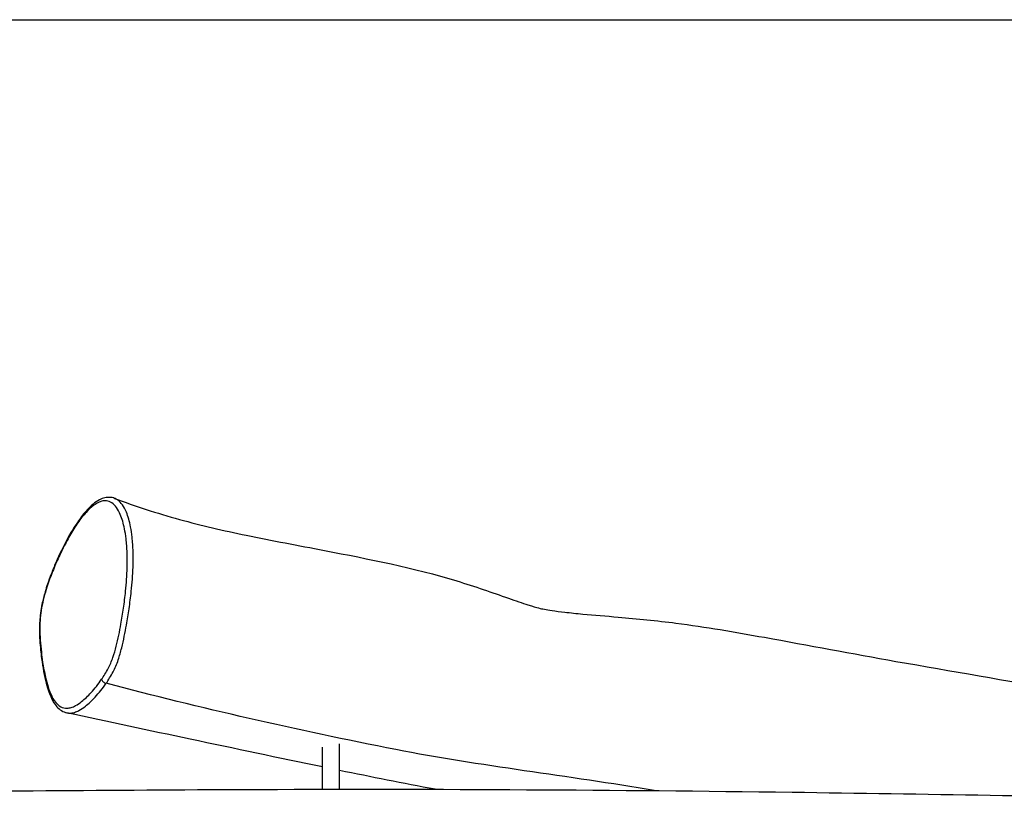
# Model space of a CAD drawing. Units: metres. Extents: x -210 to 7790, y 72 to 4161.
# Drawn here: x 4074 to 4757, y 3616 to 4161 of the extents above; entities that cross this region are included whole.
import ezdxf

# ---------------------------------------------------------------- set-up
doc = ezdxf.new("R2010")
doc.units = ezdxf.units.M
doc.linetypes.add('ACAD_ISO02W100', pattern=[15, 12, -3])
doc.layers.add('001 MDP Equipment', color=5, linetype='Continuous')
doc.layers.add('002 MDP Fall Zone', color=6, linetype='ACAD_ISO02W100')

# ---------------------------------------------------------------- blocks, each defined once
blk = doc.blocks.new('mb00023')
at = {"layer": '001 MDP Equipment'}
for p, q in [((4134.02, 3700.93), (4134.02, 3700.93)), ((4284, 3627.43), (4284, 3656.59)), ((4296, 3627.44), (4296, 3658.95))]:
    blk.add_line(p, q, dxfattribs=at)
blk.add_ellipse((4133.56, 3703.21), major_axis=(2.47, -1.7), ratio=0.647491, start_param=3.728152, end_param=5.301036, dxfattribs=at)
for points, knots in [([(4139.84, 3829.26), (4138.78, 3829.66), (4137.65, 3829.9), (4135.38, 3830.01), (4134.24, 3829.9), (4131.85, 3829.33), (4130.6, 3828.85), (4127.88, 3827.42), (4126.41, 3826.41), (4123.24, 3823.77), (4121.56, 3822.08), (4117.92, 3817.91), (4115.97, 3815.32), (4112.88, 3810.79), (4111.72, 3808.98), (4109.31, 3805), (4108.06, 3802.82), (4105.52, 3798.12), (4104.23, 3795.6), (4101.66, 3790.33), (4100.39, 3787.55), (4098.02, 3782.08), (4096.92, 3779.39), (4095.01, 3774.4), (4094.18, 3772.12), (4092.8, 3768.02), (4092.23, 3766.23), (4090.87, 3761.58), (4090.13, 3758.69), (4089.11, 3753.75), (4088.76, 3751.72), (4088.24, 3747.84), (4088.06, 3745.99), (4087.81, 3742.16), (4087.76, 3740.19), (4087.75, 3735.62), (4087.85, 3733.05), (4088.28, 3726.22), (4088.72, 3722.07), (4089.66, 3715.01), (4090.12, 3712.06), (4091.18, 3706.36), (4091.78, 3703.6), (4093.02, 3698.86), (4093.62, 3696.85), (4094.83, 3693.45), (4095.41, 3692.02), (4097.12, 3688.43), (4098.36, 3686.39), (4100.82, 3683.63), (4101.88, 3682.7), (4104.22, 3681.24), (4105.49, 3680.71), (4106.82, 3680.43)], [6.064358, 6.064358, 6.064358, 6.064358, 6.427343, 6.427343, 6.787739, 6.787739, 7.204893, 7.204893, 7.720487, 7.720487, 8.350158, 8.350158, 9.125544, 9.125544, 9.60537, 9.60537, 10.14082, 10.14082, 10.726314, 10.726314, 11.332342, 11.332342, 11.890438, 11.890438, 12.34461, 12.34461, 12.687951, 12.687951, 13.211939, 13.211939, 13.574041, 13.574041, 13.903526, 13.903526, 14.274432, 14.274432, 14.793717, 14.793717, 15.697493, 15.697493, 16.372782, 16.372782, 17.048071, 17.048071, 17.578155, 17.578155, 17.99537, 17.99537, 18.688142, 18.688142, 19.129139, 19.129139, 19.570136, 19.570136, 19.570136, 19.570136]), ([(4130.89, 3703.73), (4129.7, 3702), (4128.49, 3700.37), (4126.05, 3697.28), (4124.82, 3695.83), (4121.42, 3692.08), (4119.2, 3689.95), (4115.58, 3687.11), (4114.16, 3686.16), (4111.77, 3684.9), (4110.78, 3684.48), (4108.81, 3683.89), (4107.84, 3683.71), (4105.39, 3683.64), (4103.95, 3683.95), (4100.93, 3685.51), (4099.4, 3687), (4097.42, 3689.9), (4096.83, 3690.93), (4095.34, 3693.94), (4094.52, 3696.09), (4093.11, 3700.51), (4092.51, 3702.76), (4091.2, 3708.47), (4090.55, 3712), (4089.65, 3717.94), (4089.35, 3720.25), (4088.77, 3725.29), (4088.51, 3728.04), (4088.15, 3733.61), (4088.04, 3736.42), (4088.07, 3741.54), (4088.16, 3743.83), (4088.56, 3748.52), (4088.87, 3750.91), (4089.72, 3755.72), (4090.27, 3758.16), (4091.52, 3762.97), (4092.22, 3765.34), (4094.16, 3771.36), (4095.48, 3774.96), (4098.26, 3781.96), (4099.73, 3785.35), (4102.04, 3790.36), (4102.85, 3792.05), (4105.35, 3797.1), (4107.11, 3800.4), (4110.71, 3806.64), (4112.57, 3809.6), (4116.31, 3814.97), (4118.19, 3817.4), (4121.84, 3821.44), (4123.62, 3823.13), (4126.65, 3825.37), (4127.89, 3826.12), (4130, 3827.03), (4130.88, 3827.3), (4132.63, 3827.6), (4133.48, 3827.62), (4135.61, 3827.35), (4136.85, 3826.86), (4139.15, 3825.29), (4140.24, 3824.19), (4142.21, 3821.45), (4143.09, 3819.81), (4145.07, 3815.16), (4146.03, 3811.82), (4147.21, 3805.96), (4147.56, 3803.66), (4148.21, 3798.2), (4148.45, 3794.95), (4148.69, 3788.19), (4148.7, 3784.69), (4148.45, 3775.79), (4148.07, 3770.34), (4147.1, 3760.88), (4146.61, 3756.93), (4145.52, 3749.3), (4144.93, 3745.62), (4143.83, 3739.46), (4143.34, 3736.92), (4142.28, 3731.8), (4141.69, 3729.21), (4140.37, 3724.02), (4139.61, 3721.41), (4138.26, 3717.56), (4137.73, 3716.22), (4136.63, 3713.65), (4136.04, 3712.42), (4134.01, 3708.49), (4132.46, 3706.01), (4130.89, 3703.73)], [-23.154528, -23.154528, -23.154528, -23.154528, -22.652776, -22.652776, -22.151024, -22.151024, -21.266565, -21.266565, -20.697248, -20.697248, -20.290109, -20.290109, -19.88297, -19.88297, -19.237245, -19.237245, -18.425732, -18.425732, -18.044121, -18.044121, -17.393665, -17.393665, -16.801141, -16.801141, -15.947521, -15.947521, -15.425104, -15.425104, -14.824051, -14.824051, -14.240705, -14.240705, -13.801791, -13.801791, -13.362877, -13.362877, -12.911808, -12.911808, -12.460739, -12.460739, -11.731101, -11.731101, -11.001461, -11.001461, -10.617401, -10.617401, -9.829652, -9.829652, -9.041903, -9.041903, -8.271176, -8.271176, -7.565632, -7.565632, -7.068946, -7.068946, -6.703025, -6.703025, -6.337104, -6.337104, -5.762947, -5.762947, -5.1748, -5.1748, -4.586654, -4.586654, -3.680797, -3.680797, -3.144565, -3.144565, -2.44959, -2.44959, -1.754614, -1.754614, -0.715804, -0.715804, 0.014482, 0.014482, 0.691469, 0.691469, 1.154213, 1.154213, 1.631294, 1.631294, 2.129709, 2.129709, 2.406085, 2.406085, 2.682461, 2.682461, 3.34205, 3.34205, 3.34205, 3.34205]), ([(4134.02, 3700.93), (4135.66, 3703.29), (4137.3, 3705.88), (4139.5, 3710.11), (4140.14, 3711.44), (4141.34, 3714.25), (4141.91, 3715.73), (4143.35, 3719.95), (4144.12, 3722.75), (4145.47, 3728.23), (4146.06, 3730.93), (4147.14, 3736.21), (4147.63, 3738.81), (4148.75, 3745.12), (4149.37, 3748.87), (4150.51, 3756.67), (4151.03, 3760.7), (4152.07, 3770.4), (4152.49, 3776), (4152.81, 3785.16), (4152.83, 3788.77), (4152.63, 3795.75), (4152.41, 3799.11), (4151.79, 3804.77), (4151.44, 3807.15), (4150.27, 3813.24), (4149.29, 3816.72), (4147.25, 3821.58), (4146.33, 3823.3), (4144.25, 3826.19), (4143.1, 3827.36), (4141.21, 3828.64), (4140.54, 3829), (4139.84, 3829.26)], [-3.341985, -3.341985, -3.341985, -3.341985, -2.682461, -2.682461, -2.406085, -2.406085, -2.129709, -2.129709, -1.631294, -1.631294, -1.154213, -1.154213, -0.691469, -0.691469, -0.014482, -0.014482, 0.715804, 0.715804, 1.754614, 1.754614, 2.44959, 2.44959, 3.144565, 3.144565, 3.680797, 3.680797, 4.586654, 4.586654, 5.1748, 5.1748, 5.762947, 5.762947, 6.064358, 6.064358, 6.064358, 6.064358]), ([(4139.84, 3829.26), (4154.02, 3823.92), (4169.12, 3818.99), (4199.86, 3810.53), (4215.45, 3806.93), (4249.16, 3799.95), (4267.33, 3796.61), (4316.28, 3787.15), (4347.38, 3781.1), (4389.65, 3768.16), (4401.98, 3763.87), (4418.06, 3758.27), (4422.91, 3756.6), (4430.1, 3754.27), (4432.42, 3753.6), (4435.37, 3752.84), (4436.43, 3752.59), (4439.49, 3752.02), (4441.21, 3751.72), (4445.84, 3751.05), (4448.92, 3750.65), (4456.11, 3749.84), (4460.36, 3749.42), (4472.6, 3748.28), (4480.87, 3747.59), (4502.43, 3745.7), (4515.88, 3744.41), (4549.9, 3740.08), (4570.27, 3736.5), (4621.26, 3727.31), (4651.72, 3721.48), (4720.47, 3709.39), (4758.67, 3702.98), (4842.45, 3687.63), (4888.01, 3678.78), (4997.59, 3655.99), (5061.53, 3641.45), (5125.28, 3625.61)], [0, 0, 0, 0, 5.441434, 5.441434, 10.554764, 10.554764, 16.361943, 16.361943, 26.277513, 26.277513, 30.395382, 30.395382, 32.275917, 32.275917, 34.033997, 34.033997, 35.465905, 35.465905, 36.524322, 36.524322, 37.768157, 37.768157, 39.248455, 39.248455, 41.939668, 41.939668, 46.208171, 46.208171, 52.748068, 52.748068, 62.581765, 62.581765, 75.146438, 75.146438, 90.265295, 90.265295, 111.603772, 111.603772, 111.603772, 111.603772]), ([(4106.82, 3680.43), (4107.54, 3680.27), (4108.29, 3680.21), (4110.05, 3680.27), (4111.07, 3680.45), (4113.12, 3681.08), (4114.15, 3681.52), (4116.65, 3682.84), (4118.12, 3683.82), (4121.89, 3686.75), (4124.18, 3688.94), (4127.71, 3692.79), (4128.99, 3694.29), (4131.52, 3697.46), (4132.78, 3699.13), (4134.02, 3700.93)], [19.570136, 19.570136, 19.570136, 19.570136, 19.88297, 19.88297, 20.290109, 20.290109, 20.697248, 20.697248, 21.266565, 21.266565, 22.151024, 22.151024, 22.652776, 22.652776, 23.154528, 23.154528, 23.154528, 23.154528]), ([(4514.13, 3626.48), (4454.71, 3636.72), (4393.08, 3643.59), (4266.28, 3668.41), (4199.28, 3683.74), (4134.02, 3700.93)], [0.6706268, 0.6706268, 0.6706268, 0.6706268, 0.8199408, 0.8199408, 0.9967073, 0.9967073, 0.9967073, 0.9967073]), ([(4284, 3642.88), (4253.74, 3649.15), (4223.24, 3655.6), (4164.1, 3668.16), (4135.56, 3674.26), (4106.82, 3680.43)], [109.588539, 109.588539, 109.588539, 109.588539, 119.818817, 119.818817, 129.176723, 129.176723, 129.176723, 129.176723]), ([(3295.83, 3622.84), (3307.39, 3622.8), (3318.94, 3622.76), (3365.17, 3622.6), (3399.84, 3622.48), (3538.5, 3622.21), (3642.62, 3622.7), (3817.93, 3623.91), (3889.14, 3624.62), (4054.02, 3626.18), (4147.7, 3627), (4364.18, 3627.75), (4487.03, 3627.02), (4701.48, 3624.19), (4793.13, 3622.55), (4964.97, 3618.97), (5045.17, 3617), (5125.38, 3615.58)], [100.237803, 100.237803, 100.237803, 100.237803, 103.706709, 103.706709, 114.113474, 114.113474, 145.34004, 145.34004, 166.710485, 166.710485, 194.83629, 194.83629, 231.678732, 231.678732, 259.179785, 259.179785, 283.246825, 283.246825, 283.246825, 283.246825])]:
    blk.add_open_spline(points, degree=3, knots=knots, dxfattribs=at)
blk.add_open_spline([(4362.25, 3627.38), (4340.06, 3631.63), (4317.9, 3635.93), (4296, 3640.41)], degree=3, dxfattribs=at)
at = {"layer": '002 MDP Fall Zone', "linetype": 'Continuous', "ltscale": 5}
blk.add_line((2190, 4161.38), (5390, 4161.38), dxfattribs=at)

msp = doc.modelspace()

# ---------------------------------------------------------------- block references
msp.add_blockref('mb00023', (0, 0))

doc.saveas('drawing.dxf')
